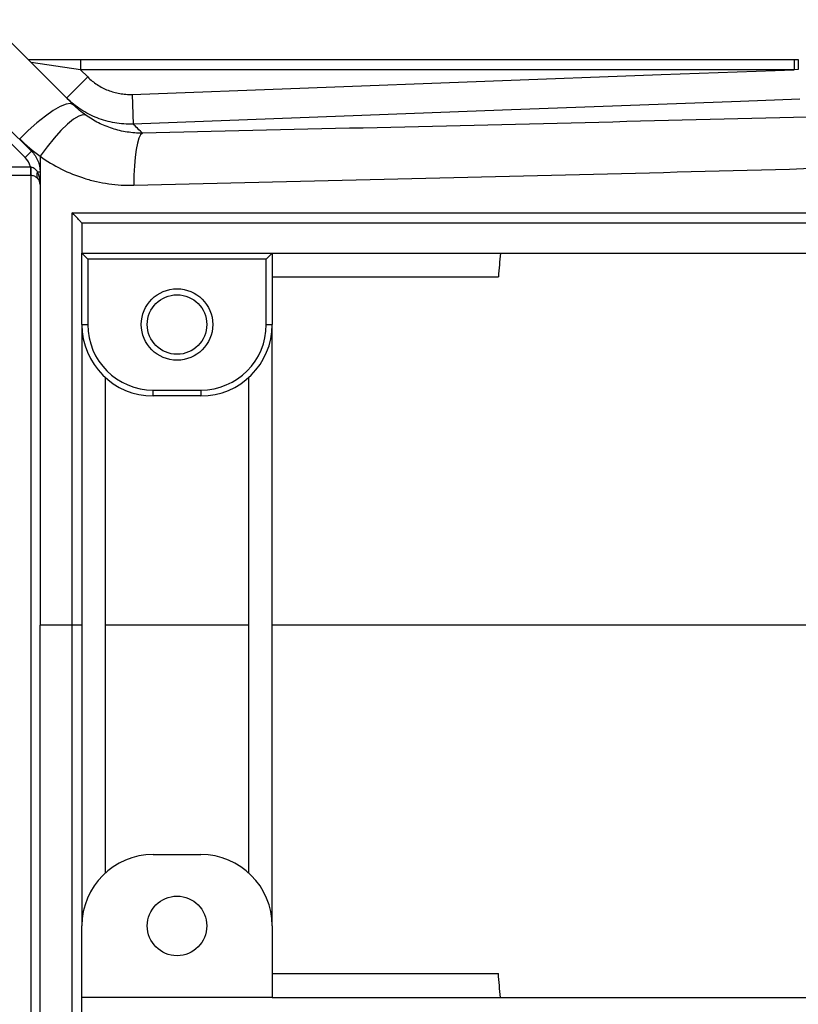
# Model space of a CAD drawing. Units: inches. Extents: x -42.5 to 42.2, y -19.6 to 29.4.
# Drawn here: x 7.8 to 13, y -14.6 to -8.1 of the extents above; entities that cross this region are included whole.
import ezdxf

# ---------------------------------------------------------------- set-up
doc = ezdxf.new("R2010")
doc.units = ezdxf.units.IN
doc.header["$MEASUREMENT"] = 0

msp = doc.modelspace()

# ---------------------------------------------------------------- linework, layer by layer
at = {"color": 7, "linetype": 'Continuous', "lineweight": 25}
for p, q in [((7.8828, -8.3882), (8.2281, -8.3882)), ((8.2281, -8.3882), (8.2281, -8.4551)), ((8.2281, -8.3882), (12.9493, -8.3882)), ((12.9493, -8.3882), (12.9493, -8.4551)), ((12.9493, -8.3882), (12.9773, -8.3882)), ((12.9773, -8.3882), (12.9773, -8.4548)), ((8.2281, -8.4551), (7.9024, -8.4078)), ((8.2281, -8.4551), (8.2762, -8.5031)), ((12.9493, -8.4551), (8.2281, -8.4551)), ((12.9773, -8.4548), (12.9493, -8.4551)), ((8.2762, -8.5031), (8.137, -8.6423)), ((7.8621, -9.0356), (7.4716, -8.6451)), ((8.5693, -8.6182), (8.5766, -8.8149)), ((7.9039, -8.9939), (7.8621, -9.0356)), ((7.8977, -9.0968), (7.8977, -9.1559)), ((7.8977, -9.1559), (6.8812, -9.1559)), ((7.9616, -9.1331), (7.9451, -9.1331)), ((17.371, -9.4709), (8.2372, -9.4709)), ((8.2372, -9.4709), (8.2372, -9.6677)), ((8.2372, -9.6677), (8.2765, -9.7071)), ((8.2372, -10.1401), (8.2372, -9.6677)), ((8.2372, -9.6677), (9.497, -9.6677)), ((9.4576, -9.7071), (9.497, -9.6677)), ((9.497, -9.6677), (9.497, -10.1401)), ((9.497, -9.6677), (10.3631, -9.6677)), ((10.3631, -9.6677), (15.245, -9.6677)), ((8.2765, -9.7071), (8.2765, -10.1401)), ((9.4576, -9.7071), (8.2765, -9.7071)), ((9.4576, -10.1401), (9.4576, -9.7071)), ((9.497, -9.8252), (10.9928, -9.8252)), ((8.2372, -10.1401), (8.2765, -10.1401)), ((8.2372, -10.1401), (8.2372, -14.1165)), ((9.4576, -10.1401), (9.497, -10.1401)), ((9.497, -14.1165), (9.497, -10.1401)), ((8.3946, -13.7644), (8.3946, -10.4923)), ((9.3395, -10.4923), (9.3395, -13.7644)), ((8.7096, -10.5732), (9.0246, -10.5732)), ((8.7096, -10.6126), (8.7096, -10.5732)), ((9.0246, -10.5732), (9.0246, -10.6126)), ((9.0246, -10.6126), (8.7096, -10.6126)), ((8.2372, -12.1283), (8.1734, -12.1283)), ((8.7096, -13.6441), (9.0246, -13.6441)), ((8.2372, -14.589), (8.2372, -14.1165)), ((9.497, -14.1165), (9.497, -14.589)), ((9.497, -14.4315), (10.9928, -14.4315)), ((9.497, -14.589), (8.2372, -14.589)), ((8.2372, -14.7858), (8.2372, -14.589)), ((9.497, -14.589), (10.3631, -14.589)), ((10.3631, -14.589), (15.245, -14.589))]:
    msp.add_line(p, q, dxfattribs=at)
at = {"color": 8, "linetype": 'Continuous', "lineweight": 25}
for p, q in [((6.8812, -9.0968), (7.8977, -9.0968)), ((7.9025, -15.1008), (7.9025, -9.1559))]:
    msp.add_line(p, q, dxfattribs=at)
at = {"color": 7, "linetype": 'Continuous', "lineweight": 25, "flags": 128}
for points in [[(8.5693, -8.6182), (12.07, -8.4879), (12.9493, -8.4551)], [(12.9883, -8.6506), (12.5949, -8.6653), (11.0212, -8.7239), (8.5766, -8.8149)], [(8.1811, -8.6865), (8.1625, -8.6792), (8.1334, -8.6835), (8.0949, -8.6992), (8.0486, -8.7256), (7.9964, -8.7618), (7.9404, -8.8062), (7.8829, -8.8571), (7.8262, -8.9123)], [(8.2633, -8.756), (8.2439, -8.7529), (8.2166, -8.7622), (8.1826, -8.7834), (8.143, -8.8159), (8.0994, -8.8583), (8.0535, -8.909), (8.007, -8.9661), (7.9616, -9.0276)], [(8.6381, -8.8748), (8.6264, -8.8859), (8.6154, -8.9082), (8.6055, -8.9409), (8.597, -8.9832), (8.5902, -9.0337), (8.5851, -9.0911), (8.5821, -9.1536), (8.5811, -9.2194)]]:
    msp.add_lwpolyline(points, dxfattribs=at)
at = {"color": 7, "linetype": 'Continuous', "lineweight": 25}
for centre, radius in [((8.8671, -10.1401), 0.2362), ((8.8671, -10.1401), 0.1969), ((8.8671, -14.1165), 0.1969)]:
    msp.add_circle(centre, radius, dxfattribs=at)
for centre, radius, start, end in [((7.7647, -9.1331), 0.1378, 15.24323, 45), ((8.2817, -9.1119), 0.3818, 177.82391, 186.61277), ((7.9749, -9.1535), 0.0362, 145.53535, 214.46465), ((7.9025, -9.215), 0.0591, 0, 43.88898), ((8.7096, -10.1401), 0.4724, 180, 270), ((8.7096, -10.1401), 0.4331, 180, 270), ((9.0246, -10.1401), 0.4331, 270, 0), ((9.0246, -10.1401), 0.4724, 270, 0), ((8.7096, -14.1165), 0.4724, 90, 180), ((9.0246, -14.1165), 0.4724, 0, 90)]:
    msp.add_arc(centre, radius, start, end, dxfattribs=at)
msp.add_ellipse((7.9025, -9.215), major_axis=(0, 0.1181), ratio=0.5, start_param=4.712389, end_param=5.478396, dxfattribs=at)
for points in [[(8.1811, -8.6865), (7.9933, -8.4986), (7.806, -8.3114), (7.6193, -8.1246)], [(7.9039, -8.9939), (7.7735, -8.8634), (7.6433, -8.7332), (7.5133, -8.6033)], [(8.2633, -8.756), (8.234, -8.7351), (8.2066, -8.7119), (8.1811, -8.6865)], [(7.8262, -8.9123), (7.868, -8.9545), (7.9132, -8.993), (7.9616, -9.0276)], [(7.8977, -9.0968), (7.8985, -9.097), (7.8994, -9.0972), (7.9002, -9.0974)], [(7.9025, -9.1559), (7.9009, -9.1559), (7.8993, -9.1559), (7.8977, -9.1559)], [(11.0067, -9.6679), (11.0019, -9.7203), (10.9972, -9.7727), (10.9928, -9.8252)], [(8.1734, -12.1283), (8.1028, -12.1283), (8.0322, -12.1283), (7.9616, -12.1283)], [(9.3395, -12.1283), (9.0241, -12.1283), (8.7092, -12.1283), (8.3946, -12.1283)], [(16.1112, -12.1283), (13.8938, -12.1283), (11.6856, -12.1283), (9.497, -12.1283)], [(11.0067, -14.5887), (11.0019, -14.5363), (10.9972, -14.4839), (10.9928, -14.4315)]]:
    msp.add_open_spline(points, degree=3, dxfattribs=at)
for points, knots in [([(8.2762, -8.5031), (8.2954, -8.5224), (8.3163, -8.5393), (8.35, -8.5614), (8.3616, -8.5682), (8.3857, -8.5807), (8.3981, -8.5863), (8.4357, -8.6011), (8.4616, -8.6083), (8.5015, -8.6151), (8.515, -8.6167), (8.5421, -8.6185), (8.5557, -8.6187), (8.5693, -8.6182)], [0, 0, 0, 0, 0.25, 0.25, 0.375, 0.375, 0.5, 0.5, 0.75, 0.75, 0.875, 0.875, 1, 1, 1, 1]), ([(8.5766, -8.8149), (8.5562, -8.8157), (8.5359, -8.8154), (8.4952, -8.8127), (8.4749, -8.8103), (8.415, -8.8), (8.3763, -8.7892), (8.3198, -8.767), (8.3012, -8.7586), (8.2651, -8.7399), (8.2477, -8.7297), (8.1972, -8.6966), (8.1659, -8.6712), (8.137, -8.6423)], [0, 0, 0, 0, 0.125, 0.125, 0.25, 0.25, 0.5, 0.5, 0.625, 0.625, 0.75, 0.75, 1, 1, 1, 1]), ([(8.6381, -8.8748), (8.6038, -8.8752), (8.5701, -8.8727), (8.5037, -8.8624), (8.4708, -8.8545), (8.4076, -8.8342), (8.3771, -8.8216), (8.3185, -8.7922), (8.2903, -8.7752), (8.2633, -8.756)], [0, 0, 0, 0, 0.25, 0.25, 0.5, 0.5, 0.75, 0.75, 1, 1, 1, 1]), ([(14.5142, -8.7279), (13.5288, -8.7561), (12.5462, -8.7816), (11.0765, -8.8177), (10.5873, -8.8293), (9.6111, -8.8522), (9.1241, -8.8635), (8.6381, -8.8748)], [0, 0, 0, 0, 0.5, 0.5, 0.75, 0.75, 1, 1, 1, 1]), ([(8.6381, -8.8748), (8.6207, -8.8578), (8.6068, -8.8443), (8.5863, -8.8243), (8.5796, -8.8179), (8.5766, -8.8149)], [0, 0, 0, 0, 0.5, 0.5, 1, 1, 1, 1]), ([(7.9039, -8.9939), (7.913, -9.003), (7.9211, -9.0128), (7.9318, -9.0287), (7.9351, -9.0342), (7.9411, -9.0455), (7.9439, -9.0514), (7.9514, -9.0693), (7.9551, -9.0815), (7.9602, -9.1068), (7.9616, -9.1199), (7.9616, -9.1331)], [0, 0, 0, 0, 0.25, 0.25, 0.375, 0.375, 0.5, 0.5, 0.75, 0.75, 1, 1, 1, 1]), ([(7.9616, -9.0276), (7.9616, -9.0466), (7.9616, -9.0818), (7.9616, -9.117), (7.9616, -9.1331)], [0.737962616, 0.737962616, 0.737962616, 0.737962616, 0.742923003, 0.747125931, 0.747125931, 0.747125931, 0.747125931]), ([(7.9616, -9.0276), (8.0065, -9.0597), (8.0534, -9.0878), (8.1508, -9.1363), (8.2013, -9.1567), (8.2798, -9.1813), (8.3066, -9.1885), (8.3607, -9.2008), (8.3879, -9.2058), (8.4699, -9.2174), (8.5252, -9.2207), (8.5811, -9.2194)], [0, 0, 0, 0, 0.25, 0.25, 0.5, 0.5, 0.625, 0.625, 0.75, 0.75, 1, 1, 1, 1]), ([(7.9002, -9.0974), (7.9104, -9.0997), (7.9194, -9.105), (7.9306, -9.1145), (7.934, -9.118), (7.9401, -9.1253), (7.9427, -9.1291), (7.9451, -9.1331)], [0, 0, 0, 0, 0.5, 0.5, 0.75, 0.75, 1, 1, 1, 1]), ([(8.5811, -9.2194), (9.0704, -9.2077), (9.5608, -9.1961), (10.5435, -9.1724), (11.036, -9.1604), (12.5155, -9.1232), (13.5045, -9.097), (14.4963, -9.0682)], [0, 0, 0, 0, 0.25, 0.25, 0.5, 0.5, 1, 1, 1, 1]), ([(7.9451, -9.174), (7.943, -9.1719), (7.9407, -9.1698), (7.9354, -9.1658), (7.9324, -9.1638), (7.9254, -9.1604), (7.9215, -9.1589), (7.9126, -9.1566), (7.9077, -9.1559), (7.9025, -9.1559)], [0, 0, 0, 0, 0.25, 0.25, 0.5, 0.5, 0.75, 0.75, 1, 1, 1, 1]), ([(7.9616, -9.1331), (7.9616, -9.2022), (7.9616, -9.4878), (7.9616, -9.8939), (7.9616, -10.3366), (7.9616, -10.5861), (7.9616, -10.828), (7.9616, -11.0971), (7.9616, -11.4002), (7.9616, -11.6682), (7.9616, -11.8806), (7.9616, -12.0452), (7.9616, -12.1283)], [0.7471259, 0.7471259, 0.7471259, 0.7471259, 0.7651453, 0.8217788, 0.8537626, 0.880756, 0.8863934, 0.9159918, 0.9494142, 0.9620009, 0.9811732, 1, 1, 1, 1]), ([(8.2372, -9.4706), (8.2372, -9.4702), (8.2366, -9.4692), (8.2344, -9.4662), (8.2328, -9.4642), (8.2289, -9.4597), (8.2266, -9.457), (8.2215, -9.4513), (8.2187, -9.4483), (8.2097, -9.4386), (8.2029, -9.4314), (8.1922, -9.4203), (8.1886, -9.4166), (8.1811, -9.4089), (8.1772, -9.405), (8.1733, -9.401)], [0, 0, 0, 0, 0.125, 0.125, 0.25, 0.25, 0.375, 0.375, 0.5, 0.5, 0.75, 0.75, 0.875, 0.875, 1, 1, 1, 1]), ([(8.1733, -9.401), (9.7033, -9.4011), (11.2425, -9.4011), (13.1783, -9.4012), (13.5659, -9.4012), (14.3417, -9.4012), (14.7298, -9.4012), (15.8953, -9.4012), (16.6736, -9.4012), (17.4524, -9.4012)], [0, 0, 0, 0, 0.5, 0.5, 0.625, 0.625, 0.75, 0.75, 1, 1, 1, 1]), ([(8.1734, -12.1283), (8.1734, -11.6726), (8.1734, -11.2168), (8.1734, -10.3074), (8.1733, -9.8538), (8.1733, -9.401)], [0, 0, 0, 0, 0.5, 0.5, 1, 1, 1, 1]), ([(7.9616, -15.1236), (7.9616, -15.0545), (7.9616, -14.7689), (7.9616, -14.3627), (7.9616, -13.92), (7.9616, -13.6706), (7.9616, -13.4287), (7.9616, -13.1595), (7.9616, -12.8564), (7.9616, -12.5884), (7.9616, -12.3761), (7.9616, -12.2115), (7.9616, -12.1283)], [0.7471259, 0.7471259, 0.7471259, 0.7471259, 0.7651453, 0.8217788, 0.8537626, 0.880756, 0.8863934, 0.9159918, 0.9494142, 0.9620009, 0.9811732, 1, 1, 1, 1]), ([(8.1733, -14.8556), (8.1733, -14.4029), (8.1734, -13.9486), (8.1734, -13.0393), (8.1734, -12.5841), (8.1734, -12.1283)], [0, 0, 0, 0, 0.5, 0.5, 1, 1, 1, 1])]:
    msp.add_open_spline(points, degree=3, knots=knots, dxfattribs=at)

doc.saveas('drawing.dxf')
